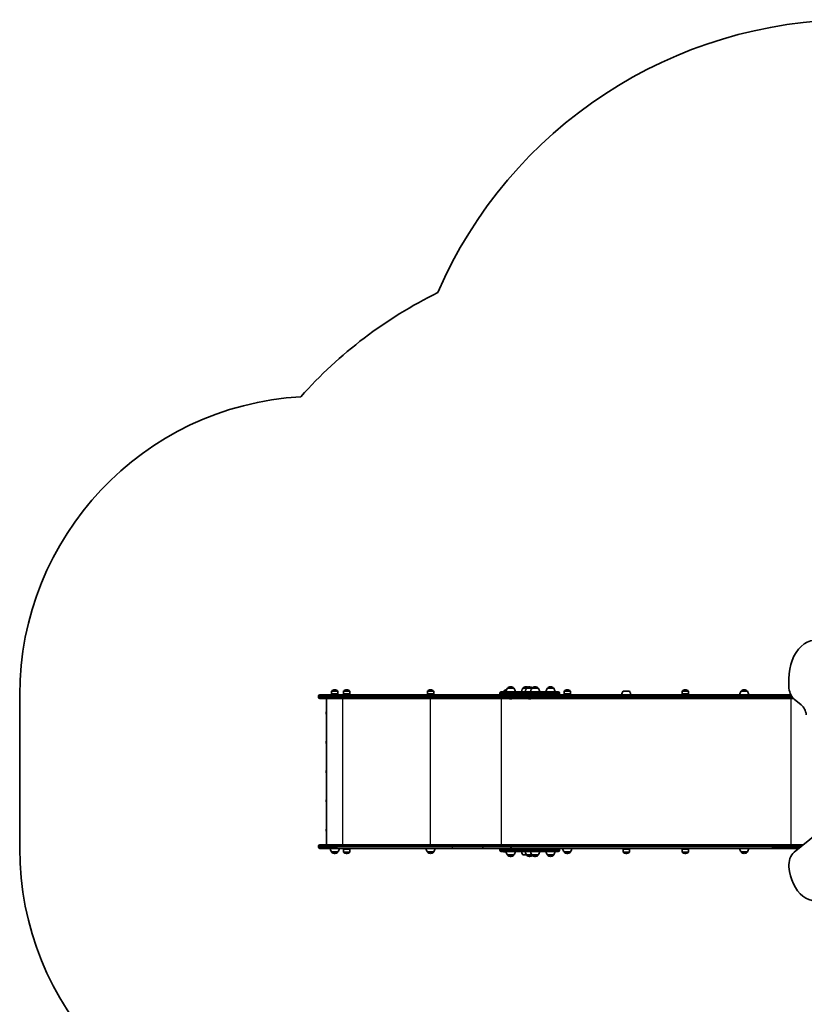
# Model space of a CAD drawing. Units: millimetres. Extents: x -4023 to 4235, y -2815 to 3161.
# Drawn here: x -4023 to -1397, y -723 to 2573 of the extents above; entities that cross this region are included whole.
import ezdxf

# ---------------------------------------------------------------- set-up
doc = ezdxf.new("R2010")
doc.units = ezdxf.units.MM
doc.layers.add('Widoczne (ISO)', color=7, linetype='Continuous', lineweight=35)
doc.layers.add('Widoczne wąskie (ISO)', color=7, linetype='Continuous', lineweight=25)

msp = doc.modelspace()

# ---------------------------------------------------------------- linework, layer by layer
at = {"layer": 'Widoczne (ISO)'}
for p, q in [((-1449, 366.9), (-1449, 342.2)), ((-2390.8, 334.9), (-2390.8, 335)), ((-2369.5, 334.9), (-2390.8, 334.9)), ((-2379.8, 339.6), (-2380.4, 339.6)), ((-2369.5, 334.9), (-2369.5, 335)), ((-2339.3, 334.9), (-2339.3, 335)), ((-2327, 334.9), (-2339.3, 334.9)), ((-2328.3, 339.6), (-2328.9, 339.6)), ((-2327, 334.9), (-2327, 335)), ((-2309.1, 334.9), (-2327, 334.9)), ((-2316, 339.6), (-2316.6, 339.6)), ((-2309.1, 334.9), (-2309.1, 335)), ((-2287.8, 334.9), (-2309.1, 334.9)), ((-2298.1, 339.6), (-2298.7, 339.6)), ((-2287.8, 334.9), (-2287.8, 335)), ((-2257.4, 334.9), (-2257.4, 335)), ((-2236.1, 334.9), (-2257.4, 334.9)), ((-2246.4, 339.6), (-2247, 339.6)), ((-2236.1, 334.9), (-2236.1, 335)), ((-4023.5, 312.9), (-4023.5, -201.1)), ((-3023.5, 305.7), (-3023.5, 308.2)), ((-3018.7, 312.9), (-2961.6, 312.9)), ((-2961.6, 300.9), (-3018.7, 300.9)), ((-2997, 300.9), (-2997, -189.1)), ((-2979.7, 315.8), (-2979.7, 325)), ((-2958.4, 315.8), (-2979.7, 315.8)), ((-2979.3, 314.9), (-2979.7, 315.8)), ((-2958.8, 314.9), (-2979.3, 314.9)), ((-2973.1, 314.9), (-2973.1, 312.9)), ((-2968.8, 329.6), (-2969.3, 329.6)), ((-2965.1, 314.9), (-2965.1, 312.9)), ((-2574.5, 312.9), (-2961.6, 312.9)), ((-2961.6, 300.9), (-2574.5, 300.9)), ((-2958.8, 314.9), (-2958.4, 315.8)), ((-2958.4, 315.8), (-2958.4, 325)), ((-2939.8, 315.8), (-2939.8, 325)), ((-2918.5, 315.8), (-2939.8, 315.8)), ((-2939.4, 314.9), (-2939.8, 315.8)), ((-2918.9, 314.9), (-2939.4, 314.9)), ((-2933.1, 314.9), (-2933.1, 312.9)), ((-2928.8, 329.6), (-2929.4, 329.6)), ((-2925.1, 314.9), (-2925.1, 312.9)), ((-2918.9, 314.9), (-2918.5, 315.8)), ((-2918.5, 315.8), (-2918.5, 325)), ((-2659, 315.8), (-2659, 325)), ((-2637.7, 315.8), (-2659, 315.8)), ((-2658.6, 314.9), (-2659, 315.8)), ((-2638.1, 314.9), (-2658.6, 314.9)), ((-2652.4, 314.9), (-2652.4, 312.9)), ((-2648.1, 329.6), (-2648.7, 329.6)), ((-2644.4, 314.9), (-2644.4, 312.9)), ((-2638.1, 314.9), (-2637.7, 315.8)), ((-2637.7, 315.8), (-2637.7, 325)), ((-2471.3, 312.9), (-2574.5, 312.9)), ((-2574.5, 300.9), (-2471.3, 300.9)), ((-2389.1, 312.9), (-2471.3, 312.9)), ((-2471.3, 300.9), (-2377.2, 300.9)), ((-2415.9, 317), (-2415.9, 318.8)), ((-2411.8, 322.9), (-2381.6, 322.9)), ((-2403.7, 322.9), (-2403.7, 325)), ((-2381.6, 312.9), (-2389.1, 312.9)), ((-2382.6, 299.6), (-2382.8, 299.6)), ((-2382.3, 299.6), (-2382.6, 299.6)), ((-2380.4, 299.6), (-2382.3, 299.6)), ((-2332.4, 322.9), (-2381.6, 322.9)), ((-2381.6, 312.9), (-2332.4, 312.9)), ((-2379.9, 305.7), (-2379.9, 308.2)), ((-2377.9, 299.6), (-2379.9, 299.6)), ((-2379.8, 308.2), (-2379.8, 305.7)), ((-2377.7, 299.6), (-2377.9, 299.6)), ((-2377.4, 299.6), (-2377.7, 299.6)), ((-2377, 300.9), (-2377.2, 300.9)), ((-2377, 300.9), (-1501.8, 300.9)), ((-2332.4, 322.9), (-2220.9, 322.9)), ((-2324.2, 312.9), (-2332.4, 312.9)), ((-1501.8, 312.9), (-2324.2, 312.9)), ((-2318.8, 299.6), (-2319, 299.6)), ((-2318.5, 299.6), (-2318.8, 299.6)), ((-2316.6, 299.6), (-2318.5, 299.6)), ((-2314.1, 299.6), (-2316.1, 299.6)), ((-2313.9, 299.6), (-2314.1, 299.6)), ((-2313.6, 299.6), (-2313.9, 299.6)), ((-2216.8, 317), (-2216.8, 318.8)), ((-2201.3, 315.8), (-2201.3, 325)), ((-2180, 315.8), (-2201.3, 315.8)), ((-2200.9, 314.9), (-2201.3, 315.8)), ((-2180.4, 314.9), (-2200.9, 314.9)), ((-2194.7, 314.9), (-2194.7, 312.9)), ((-2190.4, 329.6), (-2190.9, 329.6)), ((-2186.7, 314.9), (-2186.7, 312.9)), ((-2180.4, 314.9), (-2180, 315.8)), ((-2180, 315.8), (-2180, 325)), ((-1982.6, 324.9), (-2003.9, 324.9)), ((-1849.7, 312.9), (-1851.4, 312.9)), ((-1851.4, 312.9), (-1851.4, 312.9)), ((-1849.7, 312.9), (-1838.6, 312.9)), ((-1838.2, 312.9), (-1838.6, 312.9)), ((-1838.2, 312.9), (-1838.2, 312.9)), ((-1806.5, 315.8), (-1806.5, 325)), ((-1785.2, 315.8), (-1806.5, 315.8)), ((-1806.1, 314.9), (-1806.5, 315.8)), ((-1785.6, 314.9), (-1806.1, 314.9)), ((-1799.8, 314.9), (-1799.8, 312.9)), ((-1795.5, 329.6), (-1796.1, 329.6)), ((-1791.8, 314.9), (-1791.8, 312.9)), ((-1785.6, 314.9), (-1785.2, 315.8)), ((-1785.2, 315.8), (-1785.2, 325)), ((-1609.1, 324.9), (-1609.1, 325)), ((-1587.8, 324.9), (-1609.1, 324.9)), ((-1598.1, 329.6), (-1598.7, 329.6)), ((-1587.8, 324.9), (-1587.8, 325)), ((-1501.8, 312.9), (-1442.3, 312.9)), ((-1433.6, 300.9), (-1501.8, 300.9)), ((-1431.3, 298.9), (-1407.4, 279.4)), ((-2997.9, 252.6), (-2997.9, 252.6)), ((-2997.9, 252.6), (-2997.9, 252.6)), ((-2997.9, 251.2), (-2997.9, 251.2)), ((-2997.9, 251.2), (-2997.9, 251.2)), ((-2997.9, 154.6), (-2997.9, 154.6)), ((-2997.9, 154.6), (-2997.9, 154.6)), ((-2997.9, 153.2), (-2997.9, 153.2)), ((-2997.9, 153.2), (-2997.9, 153.2)), ((-2997.9, 56.6), (-2997.9, 56.6)), ((-2997.9, 56.6), (-2997.9, 56.6)), ((-2997.9, 55.2), (-2997.9, 55.2)), ((-2997.9, 55.2), (-2997.9, 55.2)), ((-2997.9, -41.4), (-2997.9, -41.4)), ((-2997.9, -41.4), (-2997.9, -41.4)), ((-2997.9, -42.8), (-2997.9, -42.8)), ((-2997.9, -42.8), (-2997.9, -42.8)), ((-2997.9, -139.4), (-2997.9, -139.4)), ((-2997.9, -139.4), (-2997.9, -139.4)), ((-2997.9, -140.8), (-2997.9, -140.8)), ((-2997.9, -140.8), (-2997.9, -140.8)), ((-1355.6, -151.9), (-1431.3, -213.7)), ((-3023.5, -196.3), (-3023.5, -193.8)), ((-3018.7, -189.1), (-2961.6, -189.1)), ((-2574.5, -189.1), (-2961.6, -189.1)), ((-2471.3, -189.1), (-2574.5, -189.1)), ((-2377.2, -189.1), (-2471.3, -189.1)), ((-2379.9, -196.3), (-2379.9, -193.8)), ((-2379.8, -193.8), (-2379.8, -196.3)), ((-2377.2, -189.1), (-2377, -189.1)), ((-1501.8, -189.1), (-2377, -189.1)), ((-1501.8, -189.1), (-1401.2, -189.1)), ((-2961.6, -201.1), (-3018.7, -201.1)), ((-2979.7, -213.1), (-2958.4, -213.1)), ((-2979.7, -213.1), (-2979.7, -213.1)), ((-2969.3, -217.7), (-2968.8, -217.7)), ((-2961.6, -201.1), (-2574.5, -201.1)), ((-2958.4, -213.1), (-2958.4, -213.1)), ((-2939.4, -203.1), (-2939.8, -204)), ((-2939.8, -204), (-2918.5, -204)), ((-2939.8, -204), (-2939.8, -213.1)), ((-2939.4, -203.1), (-2918.9, -203.1)), ((-2933.1, -201.1), (-2933.1, -203.1)), ((-2929.4, -217.7), (-2928.8, -217.7)), ((-2925.1, -201.1), (-2925.1, -203.1)), ((-2918.9, -203.1), (-2918.5, -204)), ((-2918.5, -204), (-2918.5, -213.1)), ((-2659, -213.1), (-2637.7, -213.1)), ((-2659, -213.1), (-2659, -213.1)), ((-2648.7, -217.7), (-2648.1, -217.7)), ((-2637.7, -213.1), (-2637.7, -213.1)), ((-2574.5, -201.1), (-2471.3, -201.1)), ((-2471.3, -201.1), (-2389.1, -201.1)), ((-2415.9, -207), (-2415.9, -205.2)), ((-2381.6, -211.1), (-2411.8, -211.1)), ((-2403.7, -213.1), (-2394.9, -213.1)), ((-2390.8, -223.1), (-2369.5, -223.1)), ((-2390.8, -223.1), (-2390.8, -223.1)), ((-2389.1, -201.1), (-2381.6, -201.1)), ((-2332.4, -201.1), (-2381.6, -201.1)), ((-2381.6, -211.1), (-2332.4, -211.1)), ((-2380.4, -227.7), (-2379.8, -227.7)), ((-2369.5, -223.1), (-2369.5, -223.1)), ((-2339.3, -223.1), (-2327, -223.1)), ((-2332.4, -201.1), (-2324.2, -201.1)), ((-2220.9, -211.1), (-2332.4, -211.1)), ((-2327, -223.1), (-2309.1, -223.1)), ((-2327, -223.1), (-2327, -223.1)), ((-2324.2, -201.1), (-1501.8, -201.1)), ((-2316.6, -227.7), (-2316, -227.7)), ((-2309.1, -223.1), (-2287.8, -223.1)), ((-2309.1, -223.1), (-2309.1, -223.1)), ((-2298.7, -227.7), (-2298.1, -227.7)), ((-2287.8, -223.1), (-2287.8, -223.1)), ((-2257.4, -223.1), (-2236.1, -223.1)), ((-2257.4, -223.1), (-2257.4, -223.1)), ((-2247, -227.7), (-2246.4, -227.7)), ((-2236.1, -223.1), (-2236.1, -223.1)), ((-2216.8, -207), (-2216.8, -205.2)), ((-2201.3, -213.1), (-2180, -213.1)), ((-2201.3, -213.1), (-2201.3, -213.1)), ((-2190.9, -217.7), (-2190.4, -217.7)), ((-2180, -213.1), (-2180, -213.1)), ((-2003.5, -203.1), (-2003.9, -204)), ((-2003.9, -204), (-1982.6, -204)), ((-2003.9, -204), (-2003.9, -213.1)), ((-2003.5, -203.1), (-1983, -203.1)), ((-1993.5, -217.7), (-1992.9, -217.7)), ((-1983, -203.1), (-1982.6, -204)), ((-1982.6, -204), (-1982.6, -213.1)), ((-1806.1, -203.1), (-1806.5, -204)), ((-1806.5, -204), (-1785.2, -204)), ((-1806.5, -204), (-1806.5, -213.1)), ((-1806.1, -203.1), (-1785.6, -203.1)), ((-1799.8, -201.1), (-1799.8, -203.1)), ((-1796.1, -217.7), (-1795.5, -217.7)), ((-1791.8, -201.1), (-1791.8, -203.1)), ((-1785.6, -203.1), (-1785.2, -204)), ((-1785.2, -204), (-1785.2, -213.1)), ((-1609.1, -213.1), (-1587.8, -213.1)), ((-1609.1, -213.1), (-1609.1, -213.1)), ((-1598.7, -217.7), (-1598.1, -217.7)), ((-1587.8, -213.1), (-1587.8, -213.1)), ((-1415.9, -201.1), (-1501.8, -201.1))]:
    msp.add_line(p, q, dxfattribs=at)
for centre, radius, start, end in [((-1232.4, 1056.4), 1516.8, 90, 156.5735), ((-1963.2, 312.9), 1500, 116.1488, 138.2797), ((-3023.5, 312.9), 1000, 93.3976, 180), ((-2373.2, 321.8), 22, 143.2109, 176.938), ((-2389.8, 335), 1, 131.9592, 180), ((-2380.4, 324.6), 15, 90, 131.9592), ((-2379.8, 324.6), 15, 48.0408, 90), ((-2370.5, 335), 1, 0, 48.0408), ((-2387.1, 321.8), 22, 3.062, 36.7891), ((-2321.6, 321.8), 22, 143.2109, 176.938), ((-2338.3, 335), 1, 131.9592, 180), ((-2328.9, 324.6), 15, 90, 131.9592), ((-2309.4, 321.8), 22, 143.2109, 176.938), ((-2328.3, 324.6), 15, 67.0463, 90), ((-2326, 335), 1, 131.9592, 180), ((-2316.6, 324.6), 15, 90, 131.9592), ((-2316, 324.6), 15, 54.7337, 90), ((-2291.5, 321.8), 22, 143.2109, 176.938), ((-2308.1, 335), 1, 131.9592, 180), ((-2298.7, 324.6), 15, 90, 131.9592), ((-2298.1, 324.6), 15, 48.0408, 90), ((-2288.8, 335), 1, 0, 48.0408), ((-2305.4, 321.8), 22, 3.062, 36.7891), ((-2239.7, 321.8), 22, 143.2109, 176.938), ((-2256.4, 335), 1, 131.9592, 180), ((-2247, 324.6), 15, 90, 131.9592), ((-2246.4, 324.6), 15, 48.0408, 90), ((-2237.1, 335), 1, 0, 48.0408), ((-2253.7, 321.8), 22, 3.062, 36.7891), ((-3018.7, 308.2), 4.75, 90, 180), ((-3018.7, 305.7), 4.75, 180, 270), ((-2978.7, 325), 1, 131.9592, 180), ((-2969.3, 314.6), 15, 90, 131.9592), ((-2968.8, 314.6), 15, 48.0408, 90), ((-2959.4, 325), 1, 0, 48.0408), ((-2938.8, 325), 1, 131.9592, 180), ((-2929.4, 314.6), 15, 90, 131.9592), ((-2928.8, 314.6), 15, 48.0408, 90), ((-2919.5, 325), 1, 0, 48.0408), ((-2658, 325), 1, 131.9592, 180), ((-2648.7, 314.6), 15, 90, 131.9592), ((-2648.1, 314.6), 15, 48.0408, 90), ((-2638.7, 325), 1, 0, 48.0408), ((-2411.8, 318.8), 4.1, 90, 180), ((-2411.8, 317), 4.1, 180, 270), ((-2402.7, 325), 1, 131.9592, 180), ((-2393.4, 314.6), 15, 91.296, 131.9592), ((-2382.8, 302.2), 2.56, 209.4845, 270), ((-2377.4, 302.2), 2.56, 270, 330.5155), ((-2319, 302.2), 2.56, 209.4845, 270), ((-2313.6, 302.2), 2.56, 270, 330.5155), ((-2220.9, 318.8), 4.1, 0, 90), ((-2220.9, 317), 4.1, 270, 0), ((-2200.3, 325), 1, 131.9592, 180), ((-2190.9, 314.6), 15, 90, 131.9592), ((-2190.4, 314.6), 15, 48.0408, 90), ((-2181, 325), 1, 0, 48.0408), ((-1986.3, 311.8), 22, 143.2109, 176.938), ((-2000.2, 311.8), 22, 3.062, 36.7891), ((-1805.5, 325), 1, 131.9592, 180), ((-1796.1, 314.6), 15, 90, 131.9592), ((-1795.5, 314.6), 15, 48.0408, 90), ((-1786.2, 325), 1, 0, 48.0408), ((-1591.4, 311.8), 22, 143.2109, 176.938), ((-1608.1, 325), 1, 131.9592, 180), ((-1598.7, 314.6), 15, 90, 131.9592), ((-1598.1, 314.6), 15, 48.0408, 90), ((-1588.8, 325), 1, 0, 48.0408), ((-1605.4, 311.8), 22, 3.062, 36.7891), ((-2988.6, 251.9), 9.33, 156.8234, 175.6988), ((-2988.6, 251.9), 9.33, 184.3012, 203.1766), ((-2988.6, 153.9), 9.33, 156.8234, 175.6988), ((-2988.6, 153.9), 9.33, 184.3012, 203.1766), ((-2988.6, 55.9), 9.33, 156.8234, 175.6988), ((-2988.6, 55.9), 9.33, 184.3012, 203.1766), ((-2988.6, -42.1), 9.33, 156.8234, 175.6988), ((-2988.6, -42.1), 9.33, 184.3012, 203.1766), ((-2988.6, -140.1), 9.33, 156.8234, 175.6988), ((-2988.6, -140.1), 9.33, 184.3012, 203.1766), ((-3018.7, -193.8), 4.75, 90, 180), ((-3018.7, -196.3), 4.75, 180, 270), ((-3023.5, -201.1), 1000, 180, 266.6024), ((-2962.1, -199.9), 22, 183.062, 216.7891), ((-2978.7, -213.1), 1, 180, 228.0408), ((-2969.3, -202.7), 15, 228.0408, 270), ((-2968.8, -202.7), 15, 270, 311.9592), ((-2959.4, -213.1), 1, 311.9592, 0), ((-2976, -199.9), 22, 323.2109, 356.938), ((-2938.8, -213.1), 1, 180, 228.0408), ((-2929.4, -202.7), 15, 228.0408, 270), ((-2928.8, -202.7), 15, 270, 311.9592), ((-2919.5, -213.1), 1, 311.9592, 0), ((-2641.4, -199.9), 22, 183.062, 216.7891), ((-2658, -213.1), 1, 180, 228.0408), ((-2648.7, -202.7), 15, 228.0408, 270), ((-2648.1, -202.7), 15, 270, 311.9592), ((-2638.7, -213.1), 1, 311.9592, 0), ((-2655.4, -199.9), 22, 323.2109, 356.938), ((-2411.8, -205.2), 4.1, 90, 180), ((-2411.8, -207), 4.1, 180, 270), ((-2386.1, -199.9), 22, 210.5282, 216.7891), ((-2373.2, -209.9), 22, 183.062, 216.7891), ((-2389.8, -223.1), 1, 180, 228.0408), ((-2380.4, -212.7), 15, 228.0408, 270), ((-2379.8, -212.7), 15, 270, 311.9592), ((-2370.5, -223.1), 1, 311.9592, 0), ((-2387.1, -209.9), 22, 323.2109, 356.938), ((-2321.6, -209.9), 22, 183.062, 216.7891), ((-2309.4, -209.9), 22, 183.062, 216.7891), ((-2326, -223.1), 1, 180, 228.0408), ((-2316.6, -212.7), 15, 228.0408, 270), ((-2316, -212.7), 15, 270, 305.2663), ((-2291.5, -209.9), 22, 183.062, 216.7891), ((-2308.1, -223.1), 1, 180, 228.0408), ((-2298.7, -212.7), 15, 228.0408, 270), ((-2298.1, -212.7), 15, 270, 311.9592), ((-2288.8, -223.1), 1, 311.9592, 0), ((-2305.4, -209.9), 22, 323.2109, 356.938), ((-2239.7, -209.9), 22, 183.062, 216.7891), ((-2256.4, -223.1), 1, 180, 228.0408), ((-2247, -212.7), 15, 228.0408, 270), ((-2246.4, -212.7), 15, 270, 311.9592), ((-2237.1, -223.1), 1, 311.9592, 0), ((-2253.7, -209.9), 22, 323.2109, 356.938), ((-2220.9, -205.2), 4.1, 0, 90), ((-2220.9, -207), 4.1, 270, 0), ((-2183.7, -199.9), 22, 183.062, 216.7891), ((-2200.3, -213.1), 1, 180, 228.0408), ((-2190.9, -202.7), 15, 228.0408, 270), ((-2190.4, -202.7), 15, 270, 311.9592), ((-2181, -213.1), 1, 311.9592, 0), ((-2197.6, -199.9), 22, 323.2109, 356.938), ((-2002.9, -213.1), 1, 180, 228.0408), ((-1993.5, -202.7), 15, 228.0408, 270), ((-1992.9, -202.7), 15, 270, 311.9592), ((-1983.6, -213.1), 1, 311.9592, 0), ((-1805.5, -213.1), 1, 180, 228.0408), ((-1796.1, -202.7), 15, 228.0408, 270), ((-1795.5, -202.7), 15, 270, 311.9592), ((-1786.2, -213.1), 1, 311.9592, 0), ((-1591.4, -199.9), 22, 183.062, 216.7891), ((-1608.1, -213.1), 1, 180, 228.0408), ((-1598.7, -202.7), 15, 228.0408, 270), ((-1598.1, -202.7), 15, 270, 311.9592), ((-1588.8, -213.1), 1, 311.9592, 0), ((-1605.4, -199.9), 22, 323.2109, 356.938)]:
    msp.add_arc(centre, radius, start, end, dxfattribs=at)
for centre, major_axis, ratio, start_param, end_param in [((-1357, 366.9), (0, 130), 0.707107, 5.88176, 7.853982), ((-1413.6, 342.2), (0, 50), 0.707107, 1.570796, 2.617994), ((-2377.2, 308.2), (0, 4.75), 0.573576, 0, 1.570796), ((-2377.2, 305.7), (0, -4.75), 0.573576, 4.712389, 6.283185), ((-2377, 308.2), (0, 4.75), 0.573576, 0, 1.570796), ((-2377, 305.7), (0, -4.75), 0.573576, 4.712389, 6.283185), ((-1425.1, 236.1), (0, 50), 0.707107, 4.921828, 5.759587), ((-2989.5, 251.9), (0, 8.85), 0.953431, 1.491685, 1.649908), ((-2989.5, 153.9), (0, 8.85), 0.953431, 1.491685, 1.649908), ((-2989.5, 55.9), (0, 8.85), 0.953431, 1.491685, 1.649908), ((-2989.5, -42.1), (0, 8.85), 0.953431, 1.491685, 1.649908), ((-2989.5, -140.1), (0, 8.85), 0.953431, 1.491685, 1.649908), ((-2377.2, -193.8), (0, 4.75), 0.573576, 0, 1.570796), ((-2377.2, -196.3), (0, -4.75), 0.573576, 4.712389, 6.283185), ((-2377, -193.8), (0, 4.75), 0.573576, 0, 1.570796), ((-2377, -196.3), (0, -4.75), 0.573576, 4.712389, 6.283185), ((-1413.6, -257), (0, 50), 0.707107, 0.523599, 1.691002), ((-1357.4, -247.4), (0, -130), 0.707107, 4.832595, 6.719518)]:
    msp.add_ellipse(centre, major_axis=major_axis, ratio=ratio, start_param=start_param, end_param=end_param, dxfattribs=at)
for points in [[(-2382.7, 299.7), (-2382.6, 299.6), (-2382.4, 299.6), (-2382.3, 299.6)], [(-2382.6, 299.6), (-2382.6, 299.6), (-2382.7, 299.6), (-2382.7, 299.7)], [(-2380.4, 299.6), (-2380.3, 299.6), (-2380.2, 299.6), (-2380.1, 299.7)], [(-2380.1, 299.7), (-2380, 299.6), (-2380, 299.6), (-2379.9, 299.6)], [(-2377.9, 299.6), (-2377.8, 299.6), (-2377.7, 299.6), (-2377.5, 299.7)], [(-2377.5, 299.7), (-2377.6, 299.6), (-2377.6, 299.6), (-2377.7, 299.6)], [(-2318.9, 299.7), (-2318.8, 299.6), (-2318.7, 299.6), (-2318.5, 299.6)], [(-2318.8, 299.6), (-2318.8, 299.6), (-2318.9, 299.6), (-2318.9, 299.7)], [(-2316.6, 299.6), (-2316.5, 299.6), (-2316.4, 299.6), (-2316.3, 299.7)], [(-2316.3, 299.7), (-2316.3, 299.6), (-2316.2, 299.6), (-2316.1, 299.6)], [(-2314.1, 299.6), (-2314, 299.6), (-2313.9, 299.6), (-2313.7, 299.7)], [(-2313.7, 299.7), (-2313.8, 299.6), (-2313.8, 299.6), (-2313.9, 299.6)], [(-2997.2, 255.6), (-2997.1, 255.7), (-2997.1, 255.8), (-2997, 255.9)], [(-2997, 248), (-2997.1, 248.1), (-2997.1, 248.2), (-2997.2, 248.3)], [(-2997.2, 157.6), (-2997.1, 157.7), (-2997.1, 157.8), (-2997, 157.9)], [(-2997, 150), (-2997.1, 150.1), (-2997.1, 150.2), (-2997.2, 150.3)], [(-2997.2, 59.6), (-2997.1, 59.7), (-2997.1, 59.8), (-2997, 59.9)], [(-2997, 52), (-2997.1, 52.1), (-2997.1, 52.2), (-2997.2, 52.3)], [(-2997.2, -38.4), (-2997.1, -38.3), (-2997.1, -38.2), (-2997, -38.1)], [(-2997, -46), (-2997.1, -45.9), (-2997.1, -45.8), (-2997.2, -45.7)], [(-2997.2, -136.4), (-2997.1, -136.3), (-2997.1, -136.2), (-2997, -136.1)], [(-2997, -144), (-2997.1, -143.9), (-2997.1, -143.8), (-2997.2, -143.7)]]:
    msp.add_open_spline(points, degree=3, dxfattribs=at)
at = {"layer": 'Widoczne wąskie (ISO)'}
for p, q in [((-2369.5, 335), (-2390.8, 335)), ((-2390.4, 335.7), (-2369.8, 335.7)), ((-2327, 335), (-2339.3, 335)), ((-2338.9, 335.7), (-2326.7, 335.7)), ((-2309.1, 335), (-2327, 335)), ((-2326.7, 335.7), (-2308.8, 335.7)), ((-2287.8, 335), (-2309.1, 335)), ((-2308.8, 335.7), (-2288.1, 335.7)), ((-2236.1, 335), (-2257.4, 335)), ((-2257, 335.7), (-2236.4, 335.7)), ((-2962.9, 308.2), (-3023.5, 308.2)), ((-3023.5, 305.7), (-2962.9, 305.7)), ((-2958.4, 325), (-2979.7, 325)), ((-2979.4, 325.7), (-2958.7, 325.7)), ((-2962.9, 308.2), (-2575.8, 308.2)), ((-2962.9, 308.2), (-2962.9, 305.7)), ((-2575.8, 305.7), (-2962.9, 305.7)), ((-2942.6, 300.9), (-2942.6, -189.1)), ((-2918.5, 325), (-2939.8, 325)), ((-2939.5, 325.7), (-2918.8, 325.7)), ((-2637.7, 325), (-2659, 325)), ((-2658.7, 325.7), (-2638.1, 325.7)), ((-2649.1, 300.9), (-2649.1, -189.1)), ((-2575.8, 308.2), (-2474, 308.2)), ((-2575.8, 308.2), (-2575.8, 305.7)), ((-2474, 305.7), (-2575.8, 305.7)), ((-2474, 308.2), (-2379.9, 308.2)), ((-2474, 308.2), (-2474, 305.7)), ((-2379.9, 305.7), (-2474, 305.7)), ((-2383.9, 318.8), (-2415.9, 318.8)), ((-2415.9, 317), (-2383.9, 317)), ((-2412.1, 300.9), (-2412.1, -189.1)), ((-2394.9, 325), (-2403.7, 325)), ((-2403.4, 325.7), (-2394.8, 325.7)), ((-2383.9, 318.8), (-2334.8, 318.8)), ((-2383.9, 317), (-2383.9, 318.8)), ((-2334.8, 317), (-2383.9, 317)), ((-2379.8, 308.2), (-1504.5, 308.2)), ((-1504.5, 305.7), (-2379.8, 305.7)), ((-2216.8, 318.8), (-2334.8, 318.8)), ((-2334.8, 317), (-2334.8, 318.8)), ((-2334.8, 317), (-2216.8, 317)), ((-2180, 325), (-2201.3, 325)), ((-2201, 325.7), (-2180.3, 325.7)), ((-1849.7, 312.9), (-1849.7, 312.9)), ((-1838.6, 312.9), (-1838.6, 312.9)), ((-1785.2, 325), (-1806.5, 325)), ((-1806.1, 325.7), (-1785.5, 325.7)), ((-1587.8, 325), (-1609.1, 325)), ((-1608.7, 325.7), (-1588.1, 325.7)), ((-1439.6, 308.2), (-1504.5, 308.2)), ((-1504.5, 308.2), (-1504.5, 305.7)), ((-1504.5, 305.7), (-1437.8, 305.7)), ((-1442.6, 300.9), (-1442.6, -189.1)), ((-2962.9, -193.8), (-3023.5, -193.8)), ((-3023.5, -196.3), (-2962.9, -196.3)), ((-2962.9, -193.8), (-2575.8, -193.8)), ((-2962.9, -193.8), (-2962.9, -196.3)), ((-2575.8, -196.3), (-2962.9, -196.3)), ((-2575.8, -193.8), (-2474, -193.8)), ((-2575.8, -193.8), (-2575.8, -196.3)), ((-2474, -196.3), (-2575.8, -196.3)), ((-2474, -193.8), (-2379.9, -193.8)), ((-2474, -193.8), (-2474, -196.3)), ((-2379.9, -196.3), (-2474, -196.3)), ((-2379.8, -193.8), (-1504.5, -193.8)), ((-1504.5, -196.3), (-2379.8, -196.3)), ((-1407, -193.8), (-1504.5, -193.8)), ((-1504.5, -193.8), (-1504.5, -196.3)), ((-1504.5, -196.3), (-1410, -196.3)), ((-2979.7, -213.1), (-2958.4, -213.1)), ((-2958.7, -213.9), (-2979.4, -213.9)), ((-2939.8, -213.1), (-2918.5, -213.1)), ((-2918.8, -213.9), (-2939.5, -213.9)), ((-2659, -213.1), (-2637.7, -213.1)), ((-2638.1, -213.9), (-2658.7, -213.9)), ((-2383.9, -205.2), (-2415.9, -205.2)), ((-2415.9, -207), (-2383.9, -207)), ((-2390.8, -223.1), (-2369.5, -223.1)), ((-2369.8, -223.9), (-2390.4, -223.9)), ((-2383.9, -205.2), (-2334.8, -205.2)), ((-2383.9, -207), (-2383.9, -205.2)), ((-2334.8, -207), (-2383.9, -207)), ((-2216.8, -205.2), (-2334.8, -205.2)), ((-2334.8, -207), (-2334.8, -205.2)), ((-2334.8, -207), (-2216.8, -207)), ((-2327, -223.1), (-2309.1, -223.1)), ((-2308.8, -223.9), (-2326.7, -223.9)), ((-2309.1, -223.1), (-2287.8, -223.1)), ((-2288.1, -223.9), (-2308.8, -223.9)), ((-2257.4, -223.1), (-2236.1, -223.1)), ((-2236.4, -223.9), (-2257, -223.9)), ((-2201.3, -213.1), (-2180, -213.1)), ((-2180.3, -213.9), (-2201, -213.9)), ((-2003.9, -213.1), (-1982.6, -213.1)), ((-1982.9, -213.9), (-2003.6, -213.9)), ((-1806.5, -213.1), (-1785.2, -213.1)), ((-1785.5, -213.9), (-1806.1, -213.9)), ((-1609.1, -213.1), (-1587.8, -213.1)), ((-1588.1, -213.9), (-1608.7, -213.9))]:
    msp.add_line(p, q, dxfattribs=at)
for centre, major_axis, ratio, start_param, end_param in [((-2961.6, 308.2), (0, 4.75), 0.274191, 0, 1.570796), ((-2961.6, 305.7), (0, -4.75), 0.274191, 4.712389, 6.283185), ((-2574.5, 308.2), (0, 4.75), 0.274191, 0, 1.570796), ((-2574.5, 305.7), (0, -4.75), 0.274191, 4.712389, 6.283185), ((-2471.3, 308.2), (0, 4.75), 0.573576, 0, 1.570796), ((-2471.3, 305.7), (0, -4.75), 0.573576, 4.712389, 6.283185), ((-2381.6, 318.8), (0, 4.1), 0.573576, 0, 1.570796), ((-2381.6, 317), (0, -4.1), 0.573576, 4.712389, 6.283185), ((-2332.4, 318.8), (0, 4.1), 0.573576, 0, 1.570796), ((-2332.4, 317), (0, -4.1), 0.573576, 4.712389, 6.283185), ((-1501.8, 308.2), (0, 4.75), 0.573576, 0, 1.570796), ((-1501.8, 305.7), (0, -4.75), 0.573576, 4.712389, 6.283185), ((-2996.4, 251.9), (0, -4.49), 0.301612, 3.755338, 5.66944), ((-2996, 251.9), (0, 4.75), 0.301612, 0.826884, 2.314709), ((-2996.4, 153.9), (0, -4.49), 0.301612, 3.755338, 5.66944), ((-2996, 153.9), (0, 4.75), 0.301612, 0.826884, 2.314709), ((-2996.4, 55.9), (0, -4.49), 0.301612, 3.755338, 5.66944), ((-2996, 55.9), (0, 4.75), 0.301612, 0.826884, 2.314709), ((-2996.4, -42.1), (0, -4.49), 0.301612, 3.755338, 5.66944), ((-2996, -42.1), (0, 4.75), 0.301612, 0.826884, 2.314709), ((-2996.4, -140.1), (0, -4.49), 0.301612, 3.755338, 5.66944), ((-2996, -140.1), (0, 4.75), 0.301612, 0.826884, 2.314709), ((-2961.6, -193.8), (0, 4.75), 0.274191, 0, 1.570796), ((-2961.6, -196.3), (0, -4.75), 0.274191, 4.712389, 6.283185), ((-2574.5, -193.8), (0, 4.75), 0.274191, 0, 1.570796), ((-2574.5, -196.3), (0, -4.75), 0.274191, 4.712389, 6.283185), ((-2471.3, -193.8), (0, 4.75), 0.573576, 0, 1.570796), ((-2471.3, -196.3), (0, -4.75), 0.573576, 4.712389, 6.283185), ((-1501.8, -193.8), (0, 4.75), 0.573576, 0, 1.570796), ((-1501.8, -196.3), (0, -4.75), 0.573576, 4.712389, 6.283185), ((-2381.6, -205.2), (0, 4.1), 0.573576, 0, 1.570796), ((-2381.6, -207), (0, -4.1), 0.573576, 4.712389, 6.283185), ((-2332.4, -205.2), (0, 4.1), 0.573576, 0, 1.570796), ((-2332.4, -207), (0, -4.1), 0.573576, 4.712389, 6.283185)]:
    msp.add_ellipse(centre, major_axis=major_axis, ratio=ratio, start_param=start_param, end_param=end_param, dxfattribs=at)

doc.saveas('drawing.dxf')
